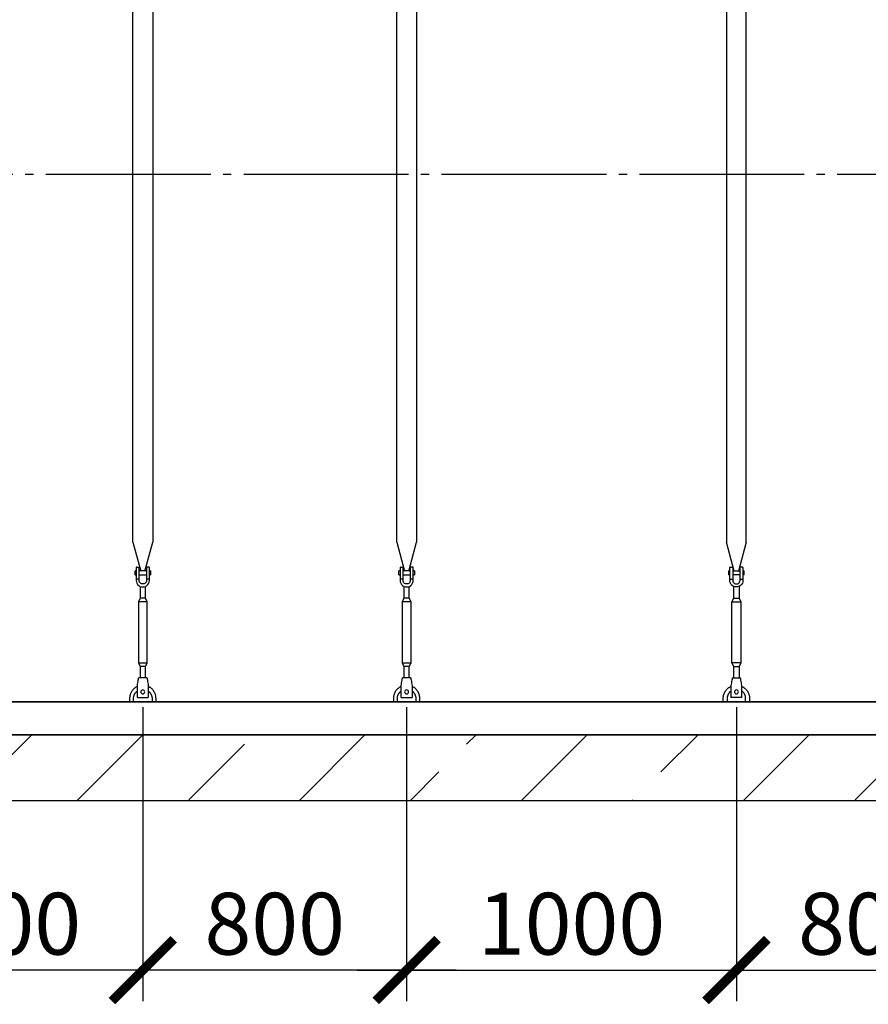
# Model space of a CAD drawing. Units: millimetres. Extents: x 231794 to 3138865188, y -354107 to -265139.
# Drawn here: x 268581 to 271155, y -351029 to -348043 of the extents above; entities that cross this region are included whole.
import ezdxf

# ---------------------------------------------------------------- set-up
doc = ezdxf.new("R2010")
doc.units = ezdxf.units.MM
doc.linetypes.add('ГОСТ 2.303 5', pattern=[24, 20, -1.5, 1, -1.5])
for name, color, linetype in [('A-GENM', 13, 'Continuous'), ('M-EQPM', 50, 'Continuous'), ('Слой1', 7, 'ГОСТ 2.303 5')]:
    doc.layers.add(name, color=color, linetype=linetype)
doc.layers.add('РАЗМЕРЫ', color=3, linetype='Continuous', lineweight=25)
doc.styles.add('ГОСТ 2.304', font='CS_Gost2304.shx')
doc.dimstyles.new('СПДС', dxfattribs={"dimscale": 100, "dimtxt": 2.5, "dimasz": 2.5, "dimexe": 1.25, "dimexo": 0.625, "dimtad": 1, "dimdec": 0, "dimtxsty": 'ГОСТ 2.304', "dimblk": 'ARCHTICK', "dimblk1": 'ARCHTICK', "dimblk2": 'ARCHTICK', "dimcen": 2.5, "dimdle": 2, "dimadec": 0, "dimazin": 2, "dimtfac": 0.75, "dimtdec": 4, "dimtmove": 1, "dimatfit": 3, "dimfxl": 1, "dimtfill": 1, "dimtolj": 1, "dimarcsym": 0})

# ---------------------------------------------------------------- blocks, each defined once
blk = doc.blocks.new('_ARCHTICK')
at = {"color": 0, "linetype": 'ByBlock', "const_width": 0.15}
blk.add_lwpolyline([(-0.5, -0.5), (0.5, 0.5)], dxfattribs=at)
blk = doc.blocks.new('*D1770')
at = {"layer": 'Defpoints', "color": 0, "transparency": 16777216}
for p in [(269754.7, -350081.1), (270754.7, -350081.1), (270754.7, -350924.8)]:
    blk.add_point(p, dxfattribs=at)
at = {"layer": 'РАЗМЕРЫ', "color": 0, "lineweight": -2, "transparency": 16777216}
for p, q in [((269754.7, -350127.9), (269754.7, -351018.6)), ((270754.7, -350127.9), (270754.7, -351018.6)), ((269604.7, -350924.8), (270904.7, -350924.8))]:
    blk.add_line(p, q, dxfattribs=at)
at = {"layer": 'РАЗМЕРЫ', "color": 0, "lineweight": -2, "transparency": 16777216, "xscale": 187.5, "yscale": 187.5, "zscale": 187.5, "rotation": 180}
blk.add_blockref('_ARCHTICK', (269754.7, -350924.8), dxfattribs=at)
at = {"layer": 'РАЗМЕРЫ', "color": 0, "lineweight": -2, "transparency": 16777216, "xscale": 187.5, "yscale": 187.5, "zscale": 187.5}
blk.add_blockref('_ARCHTICK', (270754.7, -350924.8), dxfattribs=at)
at = {"layer": 'РАЗМЕРЫ', "color": 0, "transparency": 16777216, "insert": (270254.7, -350784.2), "char_height": 187.5, "attachment_point": 5, "style": 'ГОСТ 2.304', "bg_fill": 3, "box_fill_scale": 1.1, "bg_fill_color": 256, "bg_fill_true_color": 13158600, "bg_fill_transparency": 0}
blk.add_mtext('\\A1;1000', dxfattribs=at)
blk = doc.blocks.new('*D1793')
at = {"layer": 'Defpoints', "color": 0, "transparency": 16777216}
for p in [(270754.7, -350081.1), (271554.7, -350081.1), (271554.7, -350924.8)]:
    blk.add_point(p, dxfattribs=at)
at = {"layer": 'РАЗМЕРЫ', "color": 0, "lineweight": -2, "transparency": 16777216}
for p, q in [((270754.7, -350127.9), (270754.7, -351018.6)), ((271554.7, -350127.9), (271554.7, -351018.6)), ((270604.7, -350924.8), (271704.7, -350924.8))]:
    blk.add_line(p, q, dxfattribs=at)
at = {"layer": 'РАЗМЕРЫ', "color": 0, "lineweight": -2, "transparency": 16777216, "xscale": 187.5, "yscale": 187.5, "zscale": 187.5, "rotation": 180}
blk.add_blockref('_ARCHTICK', (270754.7, -350924.8), dxfattribs=at)
at = {"layer": 'РАЗМЕРЫ', "color": 0, "lineweight": -2, "transparency": 16777216, "xscale": 187.5, "yscale": 187.5, "zscale": 187.5}
blk.add_blockref('_ARCHTICK', (271554.7, -350924.8), dxfattribs=at)
at = {"layer": 'РАЗМЕРЫ', "color": 0, "transparency": 16777216, "insert": (271154.7, -350784.2), "char_height": 187.5, "attachment_point": 5, "style": 'ГОСТ 2.304', "bg_fill": 3, "box_fill_scale": 1.1, "bg_fill_color": 256, "bg_fill_true_color": 13158600, "bg_fill_transparency": 0}
blk.add_mtext('\\A1;800', dxfattribs=at)
blk = doc.blocks.new('*D1800')
at = {"layer": 'Defpoints', "color": 0, "transparency": 16777216}
for p in [(268154.7, -350081.1), (268954.7, -350081.1), (268154.7, -350924.8)]:
    blk.add_point(p, dxfattribs=at)
at = {"layer": 'РАЗМЕРЫ', "color": 0, "lineweight": -2, "transparency": 16777216}
for p, q in [((268154.7, -350127.9), (268154.7, -351018.6)), ((268954.7, -350127.9), (268954.7, -351018.6)), ((269104.7, -350924.8), (268004.7, -350924.8))]:
    blk.add_line(p, q, dxfattribs=at)
at = {"layer": 'РАЗМЕРЫ', "color": 0, "lineweight": -2, "transparency": 16777216, "xscale": 187.5, "yscale": 187.5, "zscale": 187.5, "rotation": 180}
blk.add_blockref('_ARCHTICK', (268154.7, -350924.8), dxfattribs=at)
at = {"layer": 'РАЗМЕРЫ', "color": 0, "lineweight": -2, "transparency": 16777216, "xscale": 187.5, "yscale": 187.5, "zscale": 187.5}
blk.add_blockref('_ARCHTICK', (268954.7, -350924.8), dxfattribs=at)
at = {"layer": 'РАЗМЕРЫ', "color": 0, "transparency": 16777216, "insert": (268554.7, -350784.2), "char_height": 187.5, "attachment_point": 5, "style": 'ГОСТ 2.304', "bg_fill": 3, "box_fill_scale": 1.1, "bg_fill_color": 256, "bg_fill_true_color": 13158600, "bg_fill_transparency": 0}
blk.add_mtext('\\A1;800', dxfattribs=at)
blk = doc.blocks.new('*D1801')
at = {"layer": 'Defpoints', "color": 0, "transparency": 16777216}
for p in [(268954.7, -350081.1), (269754.7, -350081.1), (268954.7, -350924.8)]:
    blk.add_point(p, dxfattribs=at)
at = {"layer": 'РАЗМЕРЫ', "color": 0, "lineweight": -2, "transparency": 16777216}
for p, q in [((268954.7, -350127.9), (268954.7, -351018.6)), ((269754.7, -350127.9), (269754.7, -351018.6)), ((269904.7, -350924.8), (268804.7, -350924.8))]:
    blk.add_line(p, q, dxfattribs=at)
at = {"layer": 'РАЗМЕРЫ', "color": 0, "lineweight": -2, "transparency": 16777216, "xscale": 187.5, "yscale": 187.5, "zscale": 187.5, "rotation": 180}
blk.add_blockref('_ARCHTICK', (268954.7, -350924.8), dxfattribs=at)
at = {"layer": 'РАЗМЕРЫ', "color": 0, "lineweight": -2, "transparency": 16777216, "xscale": 187.5, "yscale": 187.5, "zscale": 187.5}
blk.add_blockref('_ARCHTICK', (269754.7, -350924.8), dxfattribs=at)
at = {"layer": 'РАЗМЕРЫ', "color": 0, "transparency": 16777216, "insert": (269354.7, -350784.2), "char_height": 187.5, "attachment_point": 5, "style": 'ГОСТ 2.304', "bg_fill": 3, "box_fill_scale": 1.1, "bg_fill_color": 256, "bg_fill_true_color": 13158600, "bg_fill_transparency": 0}
blk.add_mtext('\\A1;800', dxfattribs=at)

msp = doc.modelspace()

# ---------------------------------------------------------------- hatches: boundary and pattern name
at = {"layer": 'A-GENM', "ltscale": 75}
h = msp.add_hatch(dxfattribs=at)
h.set_pattern_fill('ANSI33', color=256, scale=75, style=0)
h.set_pattern_definition([(45, (130601.77, -377433.5), (-336.7596, 336.7596), []), (45, (130938.53, -377433.5), (-336.7596, 336.7596), [238.125, -119.0625])])
h.paths.add_polyline_path([(263294.6673, -350211.0648), (264624.6673, -350211.0648), (264624.6673, -350411.0648), (263294.6673, -350411.0648)])
h.paths.add_polyline_path([(277954.6673, -350411.0648), (277954.6673, -350211.0648)], flags=17)
h.paths.add_polyline_path([(262554.6673, -350211.0648), (262554.6673, -350411.0648), (263294.6673, -350411.0648), (263294.6673, -350211.0648)])
h.paths.add_polyline_path([(277954.6673, -350411.0648), (277954.6673, -350211.0648), (264624.6673, -350211.0648), (264624.6673, -350411.0648)])

# ---------------------------------------------------------------- linework, layer by layer
at = {"layer": 'A-GENM'}
for p, q in [((268924.6759, -349626.7635), (268924.6759, -346911.0648)), ((268984.6759, -346911.0648), (268984.6759, -349626.7635)), ((269724.6681, -349626.7635), (269724.6681, -346911.0648)), ((269784.6681, -346911.0648), (269784.6681, -349626.7635)), ((270724.6666, -346911.0648), (270724.6666, -349626.7635)), ((270784.6666, -349626.7635), (270784.6666, -346911.0648)), ((268924.6759, -349626.7635), (268948.2836, -349714.8686)), ((268961.0682, -349714.8686), (268984.6759, -349626.7635)), ((269724.6681, -349626.7635), (269748.2758, -349714.8686)), ((269761.0604, -349714.8686), (269784.6681, -349626.7635)), ((270748.2743, -349714.8686), (270724.6666, -349626.7635)), ((270784.6666, -349626.7635), (270761.0589, -349714.8686)), ((268934.6759, -349704.0648), (268934.6759, -349739.0648)), ((268935.6759, -349703.0648), (268943.6759, -349703.0648)), ((268943.6759, -349739.0648), (268943.6759, -349703.0648)), ((268973.6759, -349703.0648), (268965.6759, -349703.0648)), ((268965.6759, -349703.0648), (268965.6759, -349739.0648)), ((268974.6759, -349739.0648), (268974.6759, -349704.0648)), ((269734.6681, -349704.0648), (269734.6681, -349739.0648)), ((269735.6681, -349703.0648), (269743.6681, -349703.0648)), ((269743.6681, -349739.0648), (269743.6681, -349703.0648)), ((269773.6681, -349703.0648), (269765.6681, -349703.0648)), ((269765.6681, -349703.0648), (269765.6681, -349739.0648)), ((269774.6681, -349739.0648), (269774.6681, -349704.0648)), ((270734.6666, -349739.0648), (270734.6666, -349704.0648)), ((270735.6666, -349703.0648), (270743.6666, -349703.0648)), ((270743.6666, -349703.0648), (270743.6666, -349739.0648)), ((270773.6666, -349703.0648), (270765.6666, -349703.0648)), ((270765.6666, -349739.0648), (270765.6666, -349703.0648)), ((270774.6666, -349704.0648), (270774.6666, -349739.0648)), ((268934.6759, -349714.0648), (268931.1759, -349714.0648)), ((268931.1759, -349720.0648), (268931.1759, -349714.0648)), ((268931.1759, -349726.0648), (268931.1759, -349720.0648)), ((268931.1759, -349726.0648), (268934.6759, -349726.0648)), ((268943.6759, -349739.0648), (268934.6759, -349739.0648)), ((268934.6759, -349739.0648), (268934.6759, -349743.0648)), ((268965.6759, -349714.0648), (268943.6759, -349714.0648)), ((268943.6759, -349726.0648), (268965.6759, -349726.0648)), ((268943.6759, -349743.0648), (268943.6759, -349739.0648)), ((268974.6759, -349739.0648), (268965.6759, -349739.0648)), ((268965.6759, -349739.0648), (268965.6759, -349743.0648)), ((268978.1759, -349714.0648), (268974.6759, -349714.0648)), ((268974.6759, -349726.0648), (268978.1759, -349726.0648)), ((268974.6759, -349743.0648), (268974.6759, -349739.0648)), ((268978.1759, -349714.0648), (268978.1759, -349720.0648)), ((268978.1759, -349720.0648), (268978.1759, -349726.0648)), ((269734.6681, -349714.0648), (269731.1681, -349714.0648)), ((269731.1681, -349720.0648), (269731.1681, -349714.0648)), ((269731.1681, -349726.0648), (269731.1681, -349720.0648)), ((269731.1681, -349726.0648), (269734.6681, -349726.0648)), ((269743.6681, -349739.0648), (269734.6681, -349739.0648)), ((269734.6681, -349739.0648), (269734.6681, -349743.0648)), ((269765.6681, -349714.0648), (269743.6681, -349714.0648)), ((269743.6681, -349726.0648), (269765.6681, -349726.0648)), ((269743.6681, -349743.0648), (269743.6681, -349739.0648)), ((269774.6681, -349739.0648), (269765.6681, -349739.0648)), ((269765.6681, -349739.0648), (269765.6681, -349743.0648)), ((269778.1681, -349714.0648), (269774.6681, -349714.0648)), ((269774.6681, -349726.0648), (269778.1681, -349726.0648)), ((269774.6681, -349743.0648), (269774.6681, -349739.0648)), ((269778.1681, -349714.0648), (269778.1681, -349720.0648)), ((269778.1681, -349720.0648), (269778.1681, -349726.0648)), ((270731.1666, -349714.0648), (270734.6666, -349714.0648)), ((270731.1666, -349714.0648), (270731.1666, -349720.0648)), ((270731.1666, -349720.0648), (270731.1666, -349726.0648)), ((270734.6666, -349726.0648), (270731.1666, -349726.0648)), ((270734.6666, -349739.0648), (270743.6666, -349739.0648)), ((270734.6666, -349743.0648), (270734.6666, -349739.0648)), ((270743.6666, -349714.0648), (270765.6666, -349714.0648)), ((270765.6666, -349726.0648), (270743.6666, -349726.0648)), ((270743.6666, -349739.0648), (270743.6666, -349743.0648)), ((270765.6666, -349739.0648), (270774.6666, -349739.0648)), ((270765.6666, -349743.0648), (270765.6666, -349739.0648)), ((270774.6666, -349714.0648), (270778.1666, -349714.0648)), ((270778.1666, -349726.0648), (270774.6666, -349726.0648)), ((270774.6666, -349739.0648), (270774.6666, -349743.0648)), ((270778.1666, -349720.0648), (270778.1666, -349714.0648)), ((270778.1666, -349726.0648), (270778.1666, -349720.0648)), ((268946.6759, -349761.3213), (268946.6759, -349797.0648)), ((268962.6759, -349797.0648), (268962.6759, -349761.3213)), ((269746.6681, -349761.3213), (269746.6681, -349797.0648)), ((269762.6681, -349797.0648), (269762.6681, -349761.3213)), ((270746.6666, -349797.0648), (270746.6666, -349761.3213)), ((270762.6666, -349761.3213), (270762.6666, -349797.0648)), ((268946.6759, -349797.0648), (268941.1759, -349808.0648)), ((268962.6759, -349797.0648), (268946.6759, -349797.0648)), ((268968.1759, -349808.0648), (268962.6759, -349797.0648)), ((269746.6681, -349797.0648), (269741.1681, -349808.0648)), ((269762.6681, -349797.0648), (269746.6681, -349797.0648)), ((269768.1681, -349808.0648), (269762.6681, -349797.0648)), ((270741.1666, -349808.0648), (270746.6666, -349797.0648)), ((270746.6666, -349797.0648), (270762.6666, -349797.0648)), ((270762.6666, -349797.0648), (270768.1666, -349808.0648)), ((268941.1759, -349808.0648), (268941.1759, -349993.0648)), ((268968.1759, -349808.0648), (268941.1759, -349808.0648)), ((268968.1759, -349993.0648), (268968.1759, -349808.0648)), ((269741.1681, -349808.0648), (269741.1681, -349993.0648)), ((269768.1681, -349808.0648), (269741.1681, -349808.0648)), ((269768.1681, -349993.0648), (269768.1681, -349808.0648)), ((270741.1666, -349993.0648), (270741.1666, -349808.0648)), ((270741.1666, -349808.0648), (270768.1666, -349808.0648)), ((270768.1666, -349808.0648), (270768.1666, -349993.0648)), ((268941.1759, -349993.0648), (268946.6759, -350004.0648)), ((268941.1759, -349993.0648), (268968.1759, -349993.0648)), ((268946.6759, -350004.0648), (268946.6759, -350040.0454)), ((268962.6759, -350004.0648), (268946.6759, -350004.0648)), ((268962.6759, -350004.0648), (268968.1759, -349993.0648)), ((268962.6759, -350040.0454), (268962.6759, -350004.0648)), ((269741.1681, -349993.0648), (269746.6681, -350004.0648)), ((269741.1681, -349993.0648), (269768.1681, -349993.0648)), ((269746.6681, -350004.0648), (269746.6681, -350040.0454)), ((269762.6681, -350004.0648), (269746.6681, -350004.0648)), ((269762.6681, -350004.0648), (269768.1681, -349993.0648)), ((269762.6681, -350040.0454), (269762.6681, -350004.0648)), ((270746.6666, -350004.0648), (270741.1666, -349993.0648)), ((270768.1666, -349993.0648), (270741.1666, -349993.0648)), ((270746.6666, -350040.0454), (270746.6666, -350004.0648)), ((270746.6666, -350004.0648), (270762.6666, -350004.0648)), ((270768.1666, -349993.0648), (270762.6666, -350004.0648)), ((270762.6666, -350004.0648), (270762.6666, -350040.0454)), ((268967.1759, -350038.0648), (268942.1759, -350038.0648)), ((269767.1681, -350038.0648), (269742.1681, -350038.0648)), ((270742.1666, -350038.0648), (270767.1666, -350038.0648)), ((268938.1759, -350062.0648), (268938.8426, -350058.0648)), ((268970.5092, -350058.0648), (268971.1759, -350062.0648)), ((269738.1681, -350062.0648), (269738.8348, -350058.0648)), ((269770.5015, -350058.0648), (269771.1681, -350062.0648)), ((270738.8332, -350058.0648), (270738.1666, -350062.0648)), ((270771.1666, -350062.0648), (270770.4999, -350058.0648))]:
    msp.add_line(p, q, dxfattribs=at)
at = {"layer": 'A-GENM', "ltscale": 75}
msp.add_line((277334.6673, -350111.0648), (263174.6673, -350111.0648), dxfattribs=at)
at = {"layer": 'A-GENM', "flags": 128}
for points in [[(268934.6759, -349743.0648), (268935.1774, -349747.5152), (268936.6565, -349751.7424), (268939.0393, -349755.5345), (268942.2061, -349758.7014), (268945.9982, -349761.0841), (268950.2255, -349762.5633), (268954.6759, -349763.0648)], [(268965.6759, -349743.0648), (268965.3563, -349745.6972), (268964.4159, -349748.1767), (268962.9095, -349750.3591), (268960.9246, -349752.1176), (268958.5766, -349753.3499), (268956.0018, -349753.9845), (268953.35, -349753.9845), (268950.7753, -349753.3499), (268948.4272, -349752.1176), (268946.4423, -349750.3591), (268944.9359, -349748.1767), (268943.9955, -349745.6972), (268943.6759, -349743.0648)], [(268954.6759, -349763.0648), (268959.1263, -349762.5633), (268963.3536, -349761.0841), (268967.1457, -349758.7014), (268970.3125, -349755.5345), (268972.6953, -349751.7424), (268974.1745, -349747.5152), (268974.6759, -349743.0648)], [(269734.6681, -349743.0648), (269735.1696, -349747.5152), (269736.6487, -349751.7424), (269739.0315, -349755.5345), (269742.1983, -349758.7014), (269745.9905, -349761.0841), (269750.2177, -349762.5633), (269754.6681, -349763.0648)], [(269765.6681, -349743.0648), (269765.3485, -349745.6972), (269764.4081, -349748.1767), (269762.9017, -349750.3591), (269760.9168, -349752.1176), (269758.5688, -349753.3499), (269755.994, -349753.9845), (269753.3422, -349753.9845), (269750.7675, -349753.3499), (269748.4194, -349752.1176), (269746.4345, -349750.3591), (269744.9281, -349748.1767), (269743.9878, -349745.6972), (269743.6681, -349743.0648)], [(269754.6681, -349763.0648), (269759.1185, -349762.5633), (269763.3458, -349761.0841), (269767.1379, -349758.7014), (269770.3048, -349755.5345), (269772.6875, -349751.7424), (269774.1667, -349747.5152), (269774.6681, -349743.0648)], [(270754.6666, -349763.0648), (270750.2161, -349762.5633), (270745.9889, -349761.0841), (270742.1968, -349758.7014), (270739.0299, -349755.5345), (270736.6472, -349751.7424), (270735.168, -349747.5152), (270734.6666, -349743.0648)], [(270743.6666, -349743.0648), (270743.9862, -349745.6972), (270744.9266, -349748.1767), (270746.4329, -349750.3591), (270748.4179, -349752.1176), (270750.7659, -349753.3499), (270753.3407, -349753.9845), (270755.9925, -349753.9845), (270758.5672, -349753.3499), (270760.9153, -349752.1176), (270762.9002, -349750.3591), (270764.4066, -349748.1767), (270765.3469, -349745.6972), (270765.6666, -349743.0648)], [(270774.6666, -349743.0648), (270774.1651, -349747.5152), (270772.6859, -349751.7424), (270770.3032, -349755.5345), (270767.1364, -349758.7014), (270763.3442, -349761.0841), (270759.117, -349762.5633), (270754.6666, -349763.0648)], [(268938.8426, -350058.0648), (268939.5843, -350053.6143), (268940.2889, -350049.3871), (268940.9209, -350045.595), (268941.4487, -350042.4281), (268941.8458, -350040.0454), (268942.0923, -350038.5662), (268942.1759, -350038.0648)], [(268967.1759, -350038.0648), (268967.2595, -350038.5662), (268967.506, -350040.0454), (268967.9031, -350042.4281), (268968.4309, -350045.595), (268969.063, -350049.3871), (268969.7675, -350053.6143), (268970.5092, -350058.0648)], [(269738.8348, -350058.0648), (269739.5765, -350053.6143), (269740.2811, -350049.3871), (269740.9131, -350045.595), (269741.4409, -350042.4281), (269741.838, -350040.0454), (269742.0846, -350038.5662), (269742.1681, -350038.0648)], [(269767.1681, -350038.0648), (269767.2517, -350038.5662), (269767.4982, -350040.0454), (269767.8954, -350042.4281), (269768.4232, -350045.595), (269769.0552, -350049.3871), (269769.7597, -350053.6143), (269770.5015, -350058.0648)], [(270742.1666, -350038.0648), (270742.083, -350038.5662), (270741.8365, -350040.0454), (270741.4393, -350042.4281), (270740.9115, -350045.595), (270740.2795, -350049.3871), (270739.575, -350053.6143), (270738.8332, -350058.0648)], [(270770.4999, -350058.0648), (270769.7582, -350053.6143), (270769.0536, -350049.3871), (270768.4216, -350045.595), (270767.8938, -350042.4281), (270767.4967, -350040.0454), (270767.2501, -350038.5662), (270767.1666, -350038.0648)]]:
    msp.add_lwpolyline(points, dxfattribs=at)
at = {"layer": 'A-GENM'}
for centre, start, end in [((268935.6759, -349704.0648), 90, 180), ((268973.6759, -349704.0648), 0, 90), ((269735.6681, -349704.0648), 90, 180), ((269773.6681, -349704.0648), 0, 90), ((270735.6666, -349704.0648), 90, 180), ((270773.6666, -349704.0648), 0, 90)]:
    msp.add_arc(centre, 1, start, end, dxfattribs=at)
at = {"layer": 'M-EQPM'}
for p, q in [((262554.6673, -350111.0648), (277954.6673, -350111.0648)), ((262554.6673, -350211.0648), (277954.6673, -350211.0648)), ((277954.6673, -350211.0648), (262554.6673, -350211.0648)), ((277954.6673, -350411.0648), (262554.6673, -350411.0648))]:
    msp.add_line(p, q, dxfattribs=at)
at = {"layer": 'Слой1', "ltscale": 25}
msp.add_line((262660.5413, -348511.0648), (277860.5413, -348511.0648), dxfattribs=at)

# ---------------------------------------------------------------- next in the draw order: dimensions: what is measured, and where the dimension line sits
at = {"layer": 'РАЗМЕРЫ'}
for base, p1, p2, angle, picture, middle in [((268154.6697, -350924.8148), (268954.6712, -350081.0648), (268154.6697, -350081.0648), 0, '*D1800', (268554.6705, -350924.8148)), ((270754.6666, -350924.8148), (269754.6681, -350081.0648), (270754.6666, -350081.0648), 180, '*D1770', (270254.6673, -350924.8148))]:
    dim = msp.add_linear_dim(base=base, p1=p1, p2=p2, angle=angle, dimstyle='СПДС', override={"dimscale": 75, "dimsah": 1}, dxfattribs=at)
    dim.commit()
    dim.dimension.update_dxf_attribs({"geometry": picture, "text_midpoint": middle, "dimtype": 160})

# ---------------------------------------------------------------- next in the draw order: linework, layer by layer
at = {"layer": 'A-GENM'}
for p, q in [((268938.1759, -350097.0648), (268938.1759, -350062.0648)), ((268971.1759, -350062.0648), (268971.1759, -350097.0648)), ((269738.1681, -350097.0648), (269738.1681, -350062.0648)), ((269771.1681, -350062.0648), (269771.1681, -350097.0648)), ((270738.1666, -350062.0648), (270738.1666, -350097.0648)), ((270771.1666, -350097.0648), (270771.1666, -350062.0648)), ((268938.1759, -350098.0648), (268938.1759, -350097.0648)), ((268938.1759, -350098.0648), (268971.1759, -350098.0648)), ((268938.1759, -350098.0648), (268971.1759, -350098.0648)), ((268938.1759, -350098.0648), (268971.1759, -350098.0648)), ((268971.1759, -350097.0648), (268971.1759, -350098.0648)), ((269738.1681, -350098.0648), (269738.1681, -350097.0648)), ((269738.1681, -350098.0648), (269771.1681, -350098.0648)), ((269738.1681, -350098.0648), (269771.1681, -350098.0648)), ((269738.1681, -350098.0648), (269771.1681, -350098.0648)), ((269771.1681, -350097.0648), (269771.1681, -350098.0648)), ((270738.1666, -350097.0648), (270738.1666, -350098.0648)), ((270771.1666, -350098.0648), (270738.1666, -350098.0648)), ((270771.1666, -350098.0648), (270738.1666, -350098.0648)), ((270771.1666, -350098.0648), (270738.1666, -350098.0648)), ((270771.1666, -350098.0648), (270771.1666, -350097.0648)), ((268914.6759, -350101.0648), (268914.6759, -350111.0648)), ((268926.6759, -350111.0648), (268926.6759, -350101.0648)), ((268982.6759, -350101.0648), (268982.6759, -350111.0648)), ((268994.6759, -350111.0648), (268994.6759, -350101.0648)), ((269714.6681, -350101.0648), (269714.6681, -350111.0648)), ((269726.6681, -350111.0648), (269726.6681, -350101.0648)), ((269782.6681, -350101.0648), (269782.6681, -350111.0648)), ((269794.6681, -350111.0648), (269794.6681, -350101.0648)), ((270714.6666, -350111.0648), (270714.6666, -350101.0648)), ((270726.6666, -350101.0648), (270726.6666, -350111.0648)), ((270782.6666, -350111.0648), (270782.6666, -350101.0648)), ((270794.6666, -350101.0648), (270794.6666, -350111.0648))]:
    msp.add_line(p, q, dxfattribs=at)
at = {"layer": 'A-GENM', "flags": 128}
for points in [[(268938.03, -350064.6929), (268936.5889, -350065.3876), (268935.1766, -350066.1394), (268933.7956, -350066.9471), (268932.4479, -350067.8094), (268931.1359, -350068.7249), (268929.8614, -350069.6921), (268928.6267, -350070.7095), (268927.4337, -350071.7755), (268926.2842, -350072.8883), (268925.1802, -350074.0462), (268924.1233, -350075.2474), (268923.1153, -350076.4898), (268922.1578, -350077.7715), (268921.2524, -350079.0905), (268920.4004, -350080.4447), (268919.6032, -350081.8318), (268918.8621, -350083.2498), (268918.1784, -350084.6962), (268917.553, -350086.1688), (268916.987, -350087.6652), (268916.4813, -350089.1831), (268916.0367, -350090.72), (268915.654, -350092.2734), (268915.3336, -350093.8409), (268915.0762, -350095.42), (268914.8822, -350097.008), (268914.7518, -350098.6026), (268914.6852, -350100.2011), (268914.6759, -350101.0648)], [(268994.6759, -350101.0648), (268994.6439, -350099.4652), (268994.548, -350097.8682), (268994.3883, -350096.2763), (268994.165, -350094.692), (268993.8786, -350093.118), (268993.5294, -350091.5566), (268993.1181, -350090.0105), (268992.6453, -350088.4821), (268992.1118, -350086.9738), (268991.5183, -350085.488), (268990.866, -350084.0272), (268990.1557, -350082.5936), (268989.3887, -350081.1895), (268988.5661, -350079.8173), (268987.6893, -350078.4791), (268986.7597, -350077.1769), (268985.7788, -350075.913), (268984.7481, -350074.6894), (268983.6693, -350073.5079), (268982.5442, -350072.3705), (268981.3744, -350071.279), (268980.162, -350070.2352), (268978.9087, -350069.2407), (268977.6167, -350068.2971), (268976.288, -350067.4059), (268974.9247, -350066.5686), (268973.529, -350065.7864), (268972.1032, -350065.0607)], [(269738.0223, -350064.6929), (269736.5811, -350065.3876), (269735.1688, -350066.1394), (269733.7878, -350066.9471), (269732.4402, -350067.8094), (269731.1281, -350068.7249), (269729.8537, -350069.6921), (269728.6189, -350070.7095), (269727.4259, -350071.7755), (269726.2764, -350072.8883), (269725.1724, -350074.0462), (269724.1155, -350075.2474), (269723.1075, -350076.4898), (269722.15, -350077.7715), (269721.2446, -350079.0905), (269720.3926, -350080.4447), (269719.5954, -350081.8318), (269718.8544, -350083.2498), (269718.1706, -350084.6962), (269717.5452, -350086.1688), (269716.9792, -350087.6652), (269716.4735, -350089.1831), (269716.029, -350090.72), (269715.6462, -350092.2734), (269715.3258, -350093.8409), (269715.0684, -350095.42), (269714.8744, -350097.008), (269714.744, -350098.6026), (269714.6774, -350100.2011), (269714.6681, -350101.0648)], [(269794.6681, -350101.0648), (269794.6361, -350099.4652), (269794.5402, -350097.8682), (269794.3805, -350096.2763), (269794.1572, -350094.692), (269793.8708, -350093.118), (269793.5216, -350091.5566), (269793.1103, -350090.0105), (269792.6375, -350088.4821), (269792.104, -350086.9738), (269791.5106, -350085.488), (269790.8582, -350084.0272), (269790.1479, -350082.5936), (269789.3809, -350081.1895), (269788.5583, -350079.8173), (269787.6815, -350078.4791), (269786.752, -350077.1769), (269785.771, -350075.913), (269784.7404, -350074.6894), (269783.6616, -350073.5079), (269782.5364, -350072.3705), (269781.3666, -350071.279), (269780.1542, -350070.2352), (269778.9009, -350069.2407), (269777.6089, -350068.2971), (269776.2802, -350067.4059), (269774.9169, -350066.5686), (269773.5213, -350065.7864), (269772.0954, -350065.0607)], [(270714.6666, -350101.0648), (270714.6986, -350099.4652), (270714.7945, -350097.8682), (270714.9542, -350096.2763), (270715.1775, -350094.692), (270715.4639, -350093.118), (270715.813, -350091.5566), (270716.2244, -350090.0105), (270716.6972, -350088.4821), (270717.2307, -350086.9738), (270717.8241, -350085.488), (270718.4765, -350084.0272), (270719.1868, -350082.5936), (270719.9538, -350081.1895), (270720.7764, -350079.8173), (270721.6531, -350078.4791), (270722.5827, -350077.1769), (270723.5637, -350075.913), (270724.5943, -350074.6894), (270725.6731, -350073.5079), (270726.7983, -350072.3705), (270727.9681, -350071.279), (270729.1805, -350070.2352), (270730.4338, -350069.2407), (270731.7258, -350068.2971), (270733.0545, -350067.4059), (270734.4178, -350066.5686), (270735.8134, -350065.7864), (270737.2393, -350065.0607)], [(270771.3124, -350064.6929), (270772.7536, -350065.3876), (270774.1659, -350066.1394), (270775.5469, -350066.9471), (270776.8945, -350067.8094), (270778.2066, -350068.7249), (270779.481, -350069.6921), (270780.7158, -350070.7095), (270781.9088, -350071.7755), (270783.0583, -350072.8883), (270784.1623, -350074.0462), (270785.2192, -350075.2474), (270786.2272, -350076.4898), (270787.1846, -350077.7715), (270788.0901, -350079.0905), (270788.9421, -350080.4447), (270789.7393, -350081.8318), (270790.4803, -350083.2498), (270791.1641, -350084.6962), (270791.7895, -350086.1688), (270792.3555, -350087.6652), (270792.8612, -350089.1831), (270793.3057, -350090.72), (270793.6885, -350092.2734), (270794.0089, -350093.8409), (270794.2663, -350095.42), (270794.4603, -350097.008), (270794.5907, -350098.6026), (270794.6572, -350100.2011), (270794.6666, -350101.0648)], [(268926.6759, -350101.0648), (268926.6983, -350099.945), (268926.7655, -350098.8271), (268926.8773, -350097.7128), (268927.0335, -350096.6038), (268927.234, -350095.502), (268927.4784, -350094.4091), (268927.7664, -350093.3268), (268928.0973, -350092.2569), (268928.4708, -350091.2011), (268928.8862, -350090.161), (268929.3429, -350089.1384), (268929.8401, -350088.1349), (268930.377, -350087.1521), (268930.9528, -350086.1915), (268931.5665, -350085.2548), (268932.2172, -350084.3433), (268932.9039, -350083.4585), (268933.6253, -350082.602), (268934.3805, -350081.775), (268935.1681, -350080.9788), (268935.9869, -350080.2147), (268936.8357, -350079.4841), (268937.7129, -350078.7879)], [(268971.1539, -350078.4269), (268972.046, -350079.1039), (268972.9103, -350079.8161), (268973.7455, -350080.5623), (268974.5501, -350081.3412), (268975.3229, -350082.1518), (268976.0627, -350082.9926), (268976.7683, -350083.8623), (268977.4386, -350084.7595), (268978.0724, -350085.6828), (268978.6688, -350086.6307), (268979.2268, -350087.6017), (268979.7455, -350088.5943), (268980.2242, -350089.6068), (268980.6619, -350090.6376), (268981.0581, -350091.6851), (268981.4121, -350092.7476), (268981.7233, -350093.8234), (268981.9913, -350094.9108), (268982.2155, -350096.0081), (268982.3957, -350097.1134), (268982.5315, -350098.225), (268982.6228, -350099.3412), (268982.6694, -350100.4602), (268982.6759, -350101.0648)], [(269726.6681, -350101.0648), (269726.6905, -350099.945), (269726.7577, -350098.8271), (269726.8695, -350097.7128), (269727.0258, -350096.6038), (269727.2263, -350095.502), (269727.4707, -350094.4091), (269727.7586, -350093.3268), (269728.0895, -350092.2569), (269728.463, -350091.2011), (269728.8784, -350090.161), (269729.3351, -350089.1384), (269729.8323, -350088.1349), (269730.3692, -350087.1521), (269730.945, -350086.1915), (269731.5587, -350085.2548), (269732.2094, -350084.3433), (269732.8961, -350083.4585), (269733.6176, -350082.602), (269734.3727, -350081.775), (269735.1603, -350080.9788), (269735.9792, -350080.2147), (269736.8279, -350079.4841), (269737.7052, -350078.7879)], [(269771.1462, -350078.4269), (269772.0382, -350079.1039), (269772.9026, -350079.8161), (269773.7377, -350080.5623), (269774.5423, -350081.3412), (269775.3151, -350082.1518), (269776.055, -350082.9926), (269776.7605, -350083.8623), (269777.4308, -350084.7595), (269778.0646, -350085.6828), (269778.661, -350086.6307), (269779.219, -350087.6017), (269779.7378, -350088.5943), (269780.2164, -350089.6068), (269780.6542, -350090.6376), (269781.0504, -350091.6851), (269781.4043, -350092.7476), (269781.7155, -350093.8234), (269781.9835, -350094.9108), (269782.2077, -350096.0081), (269782.3879, -350097.1134), (269782.5238, -350098.225), (269782.615, -350099.3412), (269782.6616, -350100.4602), (269782.6681, -350101.0648)], [(270738.1885, -350078.4269), (270737.2964, -350079.1039), (270736.4321, -350079.8161), (270735.597, -350080.5623), (270734.7924, -350081.3412), (270734.0195, -350082.1518), (270733.2797, -350082.9926), (270732.5742, -350083.8623), (270731.9039, -350084.7595), (270731.2701, -350085.6828), (270730.6737, -350086.6307), (270730.1157, -350087.6017), (270729.5969, -350088.5943), (270729.1183, -350089.6068), (270728.6805, -350090.6376), (270728.2843, -350091.6851), (270727.9304, -350092.7476), (270727.6191, -350093.8234), (270727.3512, -350094.9108), (270727.127, -350096.0081), (270726.9468, -350097.1134), (270726.8109, -350098.225), (270726.7197, -350099.3412), (270726.6731, -350100.4602), (270726.6666, -350101.0648)], [(270782.6666, -350101.0648), (270782.6442, -350099.945), (270782.577, -350098.8271), (270782.4652, -350097.7128), (270782.3089, -350096.6038), (270782.1084, -350095.502), (270781.864, -350094.4091), (270781.5761, -350093.3268), (270781.2452, -350092.2569), (270780.8717, -350091.2011), (270780.4563, -350090.161), (270779.9996, -350089.1384), (270779.5024, -350088.1349), (270778.9655, -350087.1521), (270778.3897, -350086.1915), (270777.776, -350085.2548), (270777.1252, -350084.3433), (270776.4386, -350083.4585), (270775.7171, -350082.602), (270774.962, -350081.775), (270774.1744, -350080.9788), (270773.3555, -350080.2147), (270772.5068, -350079.4841), (270771.6295, -350078.7879)]]:
    msp.add_lwpolyline(points, dxfattribs=at)
at = {"layer": 'A-GENM'}
for centre, start, end in [((268954.6759, -350081.0648), 0, 180), ((268954.6759, -350081.0648), 180, 0), ((269754.6681, -350081.0648), 0, 180), ((269754.6681, -350081.0648), 180, 0), ((270754.6666, -350081.0648), 0, 180), ((270754.6666, -350081.0648), 180, 0)]:
    msp.add_arc(centre, 6, start, end, dxfattribs=at)

# ---------------------------------------------------------------- next in the draw order: dimensions: what is measured, and where the dimension line sits
at = {"layer": 'РАЗМЕРЫ'}
for base, p1, p2, angle, picture, middle in [((268954.6712, -350924.8148), (269754.6728, -350081.0648), (268954.6712, -350081.0648), 0, '*D1801', (269354.672, -350924.8148)), ((271554.6635, -350924.8148), (270754.6619, -350081.0648), (271554.6635, -350081.0648), 180, '*D1793', (271154.6627, -350924.8148))]:
    dim = msp.add_linear_dim(base=base, p1=p1, p2=p2, angle=angle, dimstyle='СПДС', override={"dimscale": 75, "dimsah": 1}, dxfattribs=at)
    dim.commit()
    dim.dimension.update_dxf_attribs({"geometry": picture, "text_midpoint": middle, "dimtype": 160})

doc.saveas('drawing.dxf')
